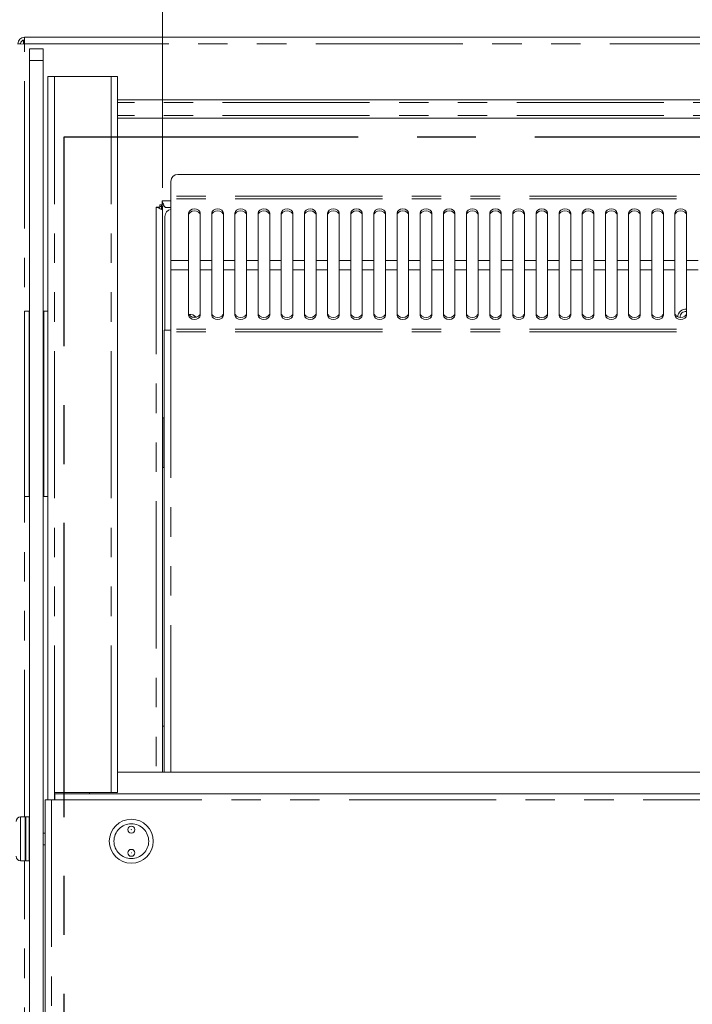
# Model space of a CAD drawing. Units: millimetres. Extents: x 0 to 586, y 0 to 420.
# Drawn here: x 120 to 149, y 335 to 378 of the extents above; entities that cross this region are included whole.
import ezdxf

# ---------------------------------------------------------------- set-up
doc = ezdxf.new("R2010")
doc.units = ezdxf.units.MM
doc.linetypes.add('CENTERX2', pattern=[20.32, 12.7, -2.54, 2.54, -2.54])
doc.linetypes.add('PHANTOM', pattern=[12.7, 6.35, -1.27, 1.27, -1.27, 1.27, -1.27])
doc.styles.add('SLDTEXTSTYLE0', font='TXT', dxfattribs={"width": 0.605})
doc.dimstyles.new('SLDDIMSTYLE0', dxfattribs={"dimtxt": 3, "dimasz": 3, "dimexe": 0, "dimexo": 0.0625, "dimgap": 0.75, "dimtad": 0, "dimtih": 1, "dimtoh": 1, "dimdec": 1, "dimlfac": 10, "dimrnd": 1e-09, "dimzin": 12, "dimdsep": 46, "dimtxsty": 'SLDTEXTSTYLE0', "dimsah": 1, "dimcen": 0.09, "dimadec": 0, "dimazin": 3, "dimtfac": 1, "dimtofl": 0, "dimtmove": 0, "dimatfit": 3, "dimfxl": 0, "dimfrac": 2, "dimtolj": 1, "dimtzin": 12, "dimarcsym": 0})

# ---------------------------------------------------------------- blocks, each defined once
blk = doc.blocks.new('_D_15')
at = {"color": 7, "linetype": 'Continuous', "lineweight": 0}
for p, q in [((126.538, 370.594), (126.538, 384.754)), ((324.038, 370.594), (324.038, 384.754)), ((126.538, 383.754), (324.038, 383.754))]:
    blk.add_line(p, q, dxfattribs=at)
for points in [[(126.538, 383.754), (129.538, 383.254), (129.538, 384.254)], [(324.038, 383.754), (321.038, 384.254), (321.038, 383.254)]]:
    blk.add_solid(points, dxfattribs=at)
at = {"color": 7, "linetype": 'Continuous', "lineweight": 0, "char_height": 3, "attachment_point": 1, "style": 'SLDTEXTSTYLE0'}
for s, insert in [('1975', (213.356, 387.621, -16.818)), ('- Deck', (223.648, 387.621, -16.818))]:
    blk.add_mtext(s, dxfattribs=dict(at, insert=insert))

msp = doc.modelspace()

# ---------------------------------------------------------------- linework, layer by layer
at = {"color": 7, "linetype": 'Continuous', "lineweight": 15}
for p, q in [((120.572, 376.968), (120.538, 376.968)), ((120.538, 376.968), (120.538, 376.802)), ((120.572, 377.088), (330.004, 377.088)), ((120.572, 377.088), (120.572, 376.804)), ((120.288, 376.786), (120.572, 376.804)), ((120.408, 376.804), (120.288, 376.804)), ((120.408, 376.804), (120.408, 376.794)), ((120.788, 376.588), (121.388, 376.588)), ((120.788, 376.088), (120.788, 376.588)), ((121.388, 376.588), (121.388, 376.088)), ((120.788, 376.088), (120.788, 313.625)), ((121.388, 376.088), (121.388, 308.888)), ((121.588, 375.388), (121.872, 375.388)), ((121.588, 344.174), (121.588, 375.388)), ((124.314, 375.388), (121.872, 375.388)), ((124.314, 375.388), (124.598, 375.388)), ((124.598, 344.488), (124.598, 375.388)), ((325.978, 374.386), (124.598, 374.386)), ((124.598, 373.59), (325.978, 373.59)), ((224.629, 371.167), (127.197, 371.167)), ((126.897, 370.867), (126.897, 370.233)), ((126.897, 370.233), (126.897, 370.119)), ((126.418, 369.758), (126.254, 369.758)), ((126.388, 369.758), (126.388, 369.707)), ((126.418, 369.858), (126.518, 369.858)), ((126.418, 369.758), (126.418, 369.858)), ((126.488, 369.786), (126.488, 369.858)), ((126.518, 370.022), (126.518, 369.858)), ((126.57, 369.888), (126.518, 369.888)), ((126.538, 369.594), (126.538, 369.805)), ((126.538, 369.805), (126.61, 369.805)), ((126.897, 369.738), (126.682, 369.738)), ((126.897, 370.119), (126.897, 367.457)), ((126.538, 369.594), (126.538, 345.369)), ((126.638, 364.438), (126.638, 369.354)), ((127.663, 369.499), (127.663, 367.457)), ((128.163, 367.457), (128.163, 369.499)), ((128.663, 369.499), (128.663, 367.457)), ((129.163, 367.457), (129.163, 369.499)), ((129.663, 369.499), (129.663, 367.457)), ((130.163, 367.457), (130.163, 369.499)), ((130.663, 369.499), (130.663, 367.457)), ((131.163, 367.457), (131.163, 369.499)), ((131.663, 369.499), (131.663, 367.457)), ((132.163, 367.457), (132.163, 369.499)), ((132.663, 369.499), (132.663, 367.457)), ((133.163, 367.457), (133.163, 369.499)), ((133.663, 369.499), (133.663, 367.457)), ((134.163, 367.457), (134.163, 369.499)), ((134.663, 369.499), (134.663, 367.457)), ((135.163, 367.457), (135.163, 369.499)), ((135.663, 369.499), (135.663, 367.457)), ((136.163, 367.457), (136.163, 369.499)), ((136.663, 369.499), (136.663, 367.457)), ((137.163, 367.457), (137.163, 369.499)), ((137.663, 369.499), (137.663, 367.457)), ((138.163, 367.457), (138.163, 369.499)), ((138.663, 369.499), (138.663, 367.457)), ((139.163, 367.457), (139.163, 369.499)), ((139.663, 369.499), (139.663, 367.457)), ((140.163, 367.457), (140.163, 369.499)), ((140.663, 369.499), (140.663, 367.457)), ((141.163, 367.457), (141.163, 369.499)), ((141.663, 369.499), (141.663, 367.457)), ((142.163, 367.457), (142.163, 369.499)), ((142.663, 369.499), (142.663, 367.457)), ((143.163, 367.457), (143.163, 369.499)), ((143.663, 369.499), (143.663, 367.457)), ((144.163, 367.457), (144.163, 369.499)), ((144.663, 369.499), (144.663, 367.457)), ((145.163, 367.457), (145.163, 369.499)), ((145.663, 369.499), (145.663, 367.457)), ((146.163, 367.457), (146.163, 369.499)), ((146.663, 369.499), (146.663, 367.457)), ((147.163, 367.457), (147.163, 369.499)), ((147.663, 369.499), (147.663, 367.457)), ((148.163, 367.457), (148.163, 369.499)), ((148.663, 369.499), (148.663, 367.457)), ((149.163, 367.457), (149.163, 369.499)), ((126.897, 367.457), (126.897, 367.055)), ((127.663, 367.055), (127.663, 367.457)), ((128.163, 367.457), (128.163, 367.055)), ((128.663, 367.055), (128.663, 367.457)), ((129.163, 367.457), (129.163, 367.055)), ((129.663, 367.055), (129.663, 367.457)), ((130.163, 367.457), (130.163, 367.055)), ((130.663, 367.055), (130.663, 367.457)), ((131.163, 367.457), (131.163, 367.055)), ((131.663, 367.055), (131.663, 367.457)), ((132.163, 367.457), (132.163, 367.055)), ((132.663, 367.055), (132.663, 367.457)), ((133.163, 367.457), (133.163, 367.055)), ((133.663, 367.055), (133.663, 367.457)), ((134.163, 367.457), (134.163, 367.055)), ((134.663, 367.055), (134.663, 367.457)), ((135.163, 367.457), (135.163, 367.055)), ((135.663, 367.055), (135.663, 367.457)), ((136.163, 367.457), (136.163, 367.055)), ((136.663, 367.055), (136.663, 367.457)), ((137.163, 367.457), (137.163, 367.055)), ((137.663, 367.055), (137.663, 367.457)), ((138.163, 367.457), (138.163, 367.055)), ((138.663, 367.055), (138.663, 367.457)), ((139.163, 367.457), (139.163, 367.055)), ((139.663, 367.055), (139.663, 367.457)), ((140.163, 367.457), (140.163, 367.055)), ((140.663, 367.055), (140.663, 367.457)), ((141.163, 367.457), (141.163, 367.055)), ((141.663, 367.055), (141.663, 367.457)), ((142.163, 367.457), (142.163, 367.055)), ((142.663, 367.055), (142.663, 367.457)), ((143.163, 367.457), (143.163, 367.055)), ((143.663, 367.055), (143.663, 367.457)), ((144.163, 367.457), (144.163, 367.055)), ((144.663, 367.055), (144.663, 367.457)), ((145.163, 367.457), (145.163, 367.055)), ((145.663, 367.055), (145.663, 367.457)), ((146.163, 367.457), (146.163, 367.055)), ((146.663, 367.055), (146.663, 367.457)), ((147.163, 367.457), (147.163, 367.055)), ((147.663, 367.055), (147.663, 367.457)), ((148.163, 367.457), (148.163, 367.055)), ((148.663, 367.055), (148.663, 367.457)), ((149.163, 367.457), (149.163, 367.055)), ((126.897, 364.486), (126.897, 367.055)), ((127.663, 367.055), (127.663, 365.083)), ((128.163, 365.083), (128.163, 367.055)), ((128.663, 367.055), (128.663, 365.083)), ((129.163, 365.083), (129.163, 367.055)), ((129.663, 367.055), (129.663, 365.083)), ((130.163, 365.083), (130.163, 367.055)), ((130.663, 367.055), (130.663, 365.083)), ((131.163, 365.083), (131.163, 367.055)), ((131.663, 367.055), (131.663, 365.083)), ((132.163, 365.083), (132.163, 367.055)), ((132.663, 367.055), (132.663, 365.083)), ((133.163, 365.083), (133.163, 367.055)), ((133.663, 367.055), (133.663, 365.083)), ((134.163, 365.083), (134.163, 367.055)), ((134.663, 367.055), (134.663, 365.083)), ((135.163, 365.083), (135.163, 367.055)), ((135.663, 367.055), (135.663, 365.083)), ((136.163, 365.083), (136.163, 367.055)), ((136.663, 367.055), (136.663, 365.083)), ((137.163, 365.083), (137.163, 367.055)), ((137.663, 367.055), (137.663, 365.083)), ((138.163, 365.083), (138.163, 367.055)), ((138.663, 367.055), (138.663, 365.083)), ((139.163, 365.083), (139.163, 367.055)), ((139.663, 367.055), (139.663, 365.083)), ((140.163, 365.083), (140.163, 367.055)), ((140.663, 367.055), (140.663, 365.083)), ((141.163, 365.083), (141.163, 367.055)), ((141.663, 367.055), (141.663, 365.083)), ((142.163, 365.083), (142.163, 367.055)), ((142.663, 367.055), (142.663, 365.083)), ((143.163, 365.083), (143.163, 367.055)), ((143.663, 367.055), (143.663, 365.083)), ((144.163, 365.083), (144.163, 367.055)), ((144.663, 367.055), (144.663, 365.083)), ((145.163, 365.083), (145.163, 367.055)), ((145.663, 367.055), (145.663, 365.083)), ((146.163, 365.083), (146.163, 367.055)), ((146.663, 367.055), (146.663, 365.083)), ((147.163, 365.083), (147.163, 367.055)), ((147.663, 367.055), (147.663, 365.083)), ((148.163, 365.083), (148.163, 367.055)), ((148.663, 367.055), (148.663, 365.083)), ((149.163, 365.083), (149.163, 367.055)), ((120.573, 365.268), (120.573, 357.268)), ((120.573, 365.268), (120.773, 365.268)), ((120.773, 365.268), (120.773, 357.268)), ((120.773, 365.268), (120.788, 365.268)), ((121.388, 365.268), (121.403, 365.268)), ((121.403, 365.268), (121.403, 357.268)), ((121.403, 365.268), (121.588, 365.268)), ((127.811, 365.011), (127.974, 365.011)), ((126.613, 345.369), (126.613, 364.438)), ((126.897, 364.438), (126.613, 364.438)), ((126.897, 364.486), (126.897, 364.368)), ((126.548, 360.663), (126.54, 360.663)), ((126.548, 360.663), (126.613, 360.663)), ((126.54, 360.238), (126.54, 358.938)), ((126.54, 358.513), (126.548, 358.513)), ((126.613, 358.513), (126.548, 358.513)), ((120.573, 357.268), (120.773, 357.268)), ((120.773, 357.268), (120.788, 357.268)), ((121.388, 357.268), (121.403, 357.268)), ((121.403, 357.268), (121.588, 357.268)), ((126.538, 347.354), (126.538, 347.353)), ((224.688, 345.369), (124.598, 345.369)), ((124.314, 344.488), (121.872, 344.488)), ((121.872, 344.488), (121.872, 344.188)), ((121.888, 344.438), (328.688, 344.438)), ((121.888, 344.174), (121.888, 344.438)), ((123.388, 344.488), (123.388, 344.438)), ((124.598, 344.488), (124.314, 344.488)), ((121.474, 344.174), (121.474, 308.418)), ((121.474, 344.174), (121.738, 344.174)), ((121.738, 344.174), (121.888, 344.174)), ((121.888, 344.188), (121.872, 344.188)), ((120.608, 343.438), (120.408, 343.438)), ((120.633, 343.438), (120.608, 343.413)), ((120.608, 341.538), (120.608, 343.438)), ((120.783, 343.438), (120.633, 343.438)), ((120.633, 343.438), (120.633, 341.538)), ((120.788, 343.433), (120.783, 343.438)), ((120.783, 341.538), (120.783, 343.438)), ((121.474, 342.738), (121.388, 342.738)), ((121.388, 342.238), (121.474, 342.238)), ((120.408, 341.538), (120.608, 341.538)), ((120.608, 341.563), (120.633, 341.538)), ((120.633, 341.538), (120.783, 341.538)), ((120.783, 341.538), (120.788, 341.543))]:
    msp.add_line(p, q, dxfattribs=at)
at = {"color": 8, "linetype": 'PHANTOM', "lineweight": 0}
for p, q in [((120.572, 343.438), (120.572, 376.804)), ((330.004, 376.804), (120.572, 376.804)), ((121.388, 376.088), (120.788, 376.088)), ((121.872, 344.488), (121.872, 375.388)), ((124.314, 344.488), (124.314, 375.388)), ((325.978, 374.266), (124.598, 374.266)), ((325.978, 373.71), (124.598, 373.71)), ((224.929, 370.233), (126.897, 370.233)), ((126.254, 369.758), (126.254, 345.369)), ((126.488, 369.786), (126.488, 369.655)), ((126.538, 369.786), (126.488, 369.786)), ((126.518, 370.022), (126.897, 370.022)), ((224.929, 370.119), (126.897, 370.119)), ((127.663, 367.457), (126.897, 367.457)), ((128.663, 367.457), (128.163, 367.457)), ((129.663, 367.457), (129.163, 367.457)), ((130.663, 367.457), (130.163, 367.457)), ((131.663, 367.457), (131.163, 367.457)), ((132.663, 367.457), (132.163, 367.457)), ((133.663, 367.457), (133.163, 367.457)), ((134.663, 367.457), (134.163, 367.457)), ((135.663, 367.457), (135.163, 367.457)), ((136.663, 367.457), (136.163, 367.457)), ((137.663, 367.457), (137.163, 367.457)), ((138.663, 367.457), (138.163, 367.457)), ((139.663, 367.457), (139.163, 367.457)), ((140.663, 367.457), (140.163, 367.457)), ((141.663, 367.457), (141.163, 367.457)), ((142.663, 367.457), (142.163, 367.457)), ((143.663, 367.457), (143.163, 367.457)), ((144.663, 367.457), (144.163, 367.457)), ((145.663, 367.457), (145.163, 367.457)), ((146.663, 367.457), (146.163, 367.457)), ((147.663, 367.457), (147.163, 367.457)), ((148.663, 367.457), (148.163, 367.457)), ((149.663, 367.457), (149.163, 367.457)), ((127.663, 367.055), (126.897, 367.055)), ((128.663, 367.055), (128.163, 367.055)), ((129.663, 367.055), (129.163, 367.055)), ((130.663, 367.055), (130.163, 367.055)), ((131.663, 367.055), (131.163, 367.055)), ((132.663, 367.055), (132.163, 367.055)), ((133.663, 367.055), (133.163, 367.055)), ((134.663, 367.055), (134.163, 367.055)), ((135.663, 367.055), (135.163, 367.055)), ((136.663, 367.055), (136.163, 367.055)), ((137.663, 367.055), (137.163, 367.055)), ((138.663, 367.055), (138.163, 367.055)), ((139.663, 367.055), (139.163, 367.055)), ((140.663, 367.055), (140.163, 367.055)), ((141.663, 367.055), (141.163, 367.055)), ((142.663, 367.055), (142.163, 367.055)), ((143.663, 367.055), (143.163, 367.055)), ((144.663, 367.055), (144.163, 367.055)), ((145.663, 367.055), (145.163, 367.055)), ((146.663, 367.055), (146.163, 367.055)), ((147.663, 367.055), (147.163, 367.055)), ((148.663, 367.055), (148.163, 367.055)), ((149.663, 367.055), (149.163, 367.055)), ((224.929, 364.486), (126.897, 364.486)), ((224.929, 364.368), (126.897, 364.368)), ((126.897, 345.369), (126.897, 364.368)), ((126.548, 360.663), (126.548, 358.513)), ((126.613, 347.354), (126.538, 347.354)), ((126.613, 347.353), (126.538, 347.353)), ((121.738, 344.174), (121.738, 308.418)), ((121.872, 344.174), (121.872, 344.188)), ((121.888, 344.174), (328.688, 344.174)), ((120.408, 343.438), (120.408, 341.538)), ((120.572, 313.625), (120.572, 341.538))]:
    msp.add_line(p, q, dxfattribs=at)
at = {"color": 7, "linetype": 'CENTERX2', "lineweight": 30}
for p, q in [((122.288, 302.788), (122.288, 372.788)), ((122.288, 372.788), (328.288, 372.788))]:
    msp.add_line(p, q, dxfattribs=at)
at = {"color": 7, "linetype": 'Continuous', "lineweight": 15, "flags": 128}
for points in [[(128.163, 369.499), (128.143, 369.568), (128.089, 369.626), (128.008, 369.665), (127.913, 369.679), (127.817, 369.665), (127.736, 369.626), (127.682, 369.568), (127.663, 369.499)], [(128.163, 369.416), (128.143, 369.485), (128.089, 369.543), (128.008, 369.582), (127.913, 369.596), (127.817, 369.582), (127.736, 369.543), (127.682, 369.485), (127.663, 369.416)], [(129.163, 369.499), (129.143, 369.568), (129.089, 369.626), (129.008, 369.665), (128.913, 369.679), (128.817, 369.665), (128.736, 369.626), (128.682, 369.568), (128.663, 369.499)], [(129.163, 369.416), (129.143, 369.485), (129.089, 369.543), (129.008, 369.582), (128.913, 369.596), (128.817, 369.582), (128.736, 369.543), (128.682, 369.485), (128.663, 369.416)], [(130.163, 369.499), (130.143, 369.568), (130.089, 369.626), (130.008, 369.665), (129.913, 369.679), (129.817, 369.665), (129.736, 369.626), (129.682, 369.568), (129.663, 369.499)], [(130.163, 369.416), (130.143, 369.485), (130.089, 369.543), (130.008, 369.582), (129.913, 369.596), (129.817, 369.582), (129.736, 369.543), (129.682, 369.485), (129.663, 369.416)], [(131.163, 369.499), (131.143, 369.568), (131.089, 369.626), (131.008, 369.665), (130.913, 369.679), (130.817, 369.665), (130.736, 369.626), (130.682, 369.568), (130.663, 369.499)], [(131.163, 369.416), (131.143, 369.485), (131.089, 369.543), (131.008, 369.582), (130.913, 369.596), (130.817, 369.582), (130.736, 369.543), (130.682, 369.485), (130.663, 369.416)], [(132.163, 369.499), (132.143, 369.568), (132.089, 369.626), (132.008, 369.665), (131.913, 369.679), (131.817, 369.665), (131.736, 369.626), (131.682, 369.568), (131.663, 369.499)], [(132.163, 369.416), (132.143, 369.485), (132.089, 369.543), (132.008, 369.582), (131.913, 369.596), (131.817, 369.582), (131.736, 369.543), (131.682, 369.485), (131.663, 369.416)], [(133.163, 369.499), (133.143, 369.568), (133.089, 369.626), (133.008, 369.665), (132.913, 369.679), (132.817, 369.665), (132.736, 369.626), (132.682, 369.568), (132.663, 369.499)], [(133.163, 369.416), (133.143, 369.485), (133.089, 369.543), (133.008, 369.582), (132.913, 369.596), (132.817, 369.582), (132.736, 369.543), (132.682, 369.485), (132.663, 369.416)], [(134.163, 369.499), (134.143, 369.568), (134.089, 369.626), (134.008, 369.665), (133.913, 369.679), (133.817, 369.665), (133.736, 369.626), (133.682, 369.568), (133.663, 369.499)], [(134.163, 369.416), (134.143, 369.485), (134.089, 369.543), (134.008, 369.582), (133.913, 369.596), (133.817, 369.582), (133.736, 369.543), (133.682, 369.485), (133.663, 369.416)], [(135.163, 369.499), (135.143, 369.568), (135.089, 369.626), (135.008, 369.665), (134.913, 369.679), (134.817, 369.665), (134.736, 369.626), (134.682, 369.568), (134.663, 369.499)], [(135.163, 369.416), (135.143, 369.485), (135.089, 369.543), (135.008, 369.582), (134.913, 369.596), (134.817, 369.582), (134.736, 369.543), (134.682, 369.485), (134.663, 369.416)], [(136.163, 369.499), (136.143, 369.568), (136.089, 369.626), (136.008, 369.665), (135.913, 369.679), (135.817, 369.665), (135.736, 369.626), (135.682, 369.568), (135.663, 369.499)], [(136.163, 369.416), (136.143, 369.485), (136.089, 369.543), (136.008, 369.582), (135.913, 369.596), (135.817, 369.582), (135.736, 369.543), (135.682, 369.485), (135.663, 369.416)], [(137.163, 369.499), (137.143, 369.568), (137.089, 369.626), (137.008, 369.665), (136.913, 369.679), (136.817, 369.665), (136.736, 369.626), (136.682, 369.568), (136.663, 369.499)], [(137.163, 369.416), (137.143, 369.485), (137.089, 369.543), (137.008, 369.582), (136.913, 369.596), (136.817, 369.582), (136.736, 369.543), (136.682, 369.485), (136.663, 369.416)], [(138.163, 369.499), (138.143, 369.568), (138.089, 369.626), (138.008, 369.665), (137.913, 369.679), (137.817, 369.665), (137.736, 369.626), (137.682, 369.568), (137.663, 369.499)], [(138.163, 369.416), (138.143, 369.485), (138.089, 369.543), (138.008, 369.582), (137.913, 369.596), (137.817, 369.582), (137.736, 369.543), (137.682, 369.485), (137.663, 369.416)], [(139.163, 369.499), (139.143, 369.568), (139.089, 369.626), (139.008, 369.665), (138.913, 369.679), (138.817, 369.665), (138.736, 369.626), (138.682, 369.568), (138.663, 369.499)], [(139.163, 369.416), (139.143, 369.485), (139.089, 369.543), (139.008, 369.582), (138.913, 369.596), (138.817, 369.582), (138.736, 369.543), (138.682, 369.485), (138.663, 369.416)], [(140.163, 369.499), (140.143, 369.568), (140.089, 369.626), (140.008, 369.665), (139.913, 369.679), (139.817, 369.665), (139.736, 369.626), (139.682, 369.568), (139.663, 369.499)], [(140.163, 369.416), (140.143, 369.485), (140.089, 369.543), (140.008, 369.582), (139.913, 369.596), (139.817, 369.582), (139.736, 369.543), (139.682, 369.485), (139.663, 369.416)], [(141.163, 369.499), (141.143, 369.568), (141.089, 369.626), (141.008, 369.665), (140.913, 369.679), (140.817, 369.665), (140.736, 369.626), (140.682, 369.568), (140.663, 369.499)], [(141.163, 369.416), (141.143, 369.485), (141.089, 369.543), (141.008, 369.582), (140.913, 369.596), (140.817, 369.582), (140.736, 369.543), (140.682, 369.485), (140.663, 369.416)], [(142.163, 369.499), (142.143, 369.568), (142.089, 369.626), (142.008, 369.665), (141.913, 369.679), (141.817, 369.665), (141.736, 369.626), (141.682, 369.568), (141.663, 369.499)], [(142.163, 369.416), (142.143, 369.485), (142.089, 369.543), (142.008, 369.582), (141.913, 369.596), (141.817, 369.582), (141.736, 369.543), (141.682, 369.485), (141.663, 369.416)], [(143.163, 369.499), (143.143, 369.568), (143.089, 369.626), (143.008, 369.665), (142.913, 369.679), (142.817, 369.665), (142.736, 369.626), (142.682, 369.568), (142.663, 369.499)], [(143.163, 369.416), (143.143, 369.485), (143.089, 369.543), (143.008, 369.582), (142.913, 369.596), (142.817, 369.582), (142.736, 369.543), (142.682, 369.485), (142.663, 369.416)], [(144.163, 369.499), (144.143, 369.568), (144.089, 369.626), (144.008, 369.665), (143.913, 369.679), (143.817, 369.665), (143.736, 369.626), (143.682, 369.568), (143.663, 369.499)], [(144.163, 369.416), (144.143, 369.485), (144.089, 369.543), (144.008, 369.582), (143.913, 369.596), (143.817, 369.582), (143.736, 369.543), (143.682, 369.485), (143.663, 369.416)], [(145.163, 369.499), (145.143, 369.568), (145.089, 369.626), (145.008, 369.665), (144.913, 369.679), (144.817, 369.665), (144.736, 369.626), (144.682, 369.568), (144.663, 369.499)], [(145.163, 369.416), (145.143, 369.485), (145.089, 369.543), (145.008, 369.582), (144.913, 369.596), (144.817, 369.582), (144.736, 369.543), (144.682, 369.485), (144.663, 369.416)], [(146.163, 369.499), (146.143, 369.568), (146.089, 369.626), (146.008, 369.665), (145.913, 369.679), (145.817, 369.665), (145.736, 369.626), (145.682, 369.568), (145.663, 369.499)], [(146.163, 369.416), (146.143, 369.485), (146.089, 369.543), (146.008, 369.582), (145.913, 369.596), (145.817, 369.582), (145.736, 369.543), (145.682, 369.485), (145.663, 369.416)], [(147.163, 369.499), (147.143, 369.568), (147.089, 369.626), (147.008, 369.665), (146.913, 369.679), (146.817, 369.665), (146.736, 369.626), (146.682, 369.568), (146.663, 369.499)], [(147.163, 369.416), (147.143, 369.485), (147.089, 369.543), (147.008, 369.582), (146.913, 369.596), (146.817, 369.582), (146.736, 369.543), (146.682, 369.485), (146.663, 369.416)], [(148.163, 369.499), (148.143, 369.568), (148.089, 369.626), (148.008, 369.665), (147.913, 369.679), (147.817, 369.665), (147.736, 369.626), (147.682, 369.568), (147.663, 369.499)], [(148.163, 369.416), (148.143, 369.485), (148.089, 369.543), (148.008, 369.582), (147.913, 369.596), (147.817, 369.582), (147.736, 369.543), (147.682, 369.485), (147.663, 369.416)], [(149.163, 369.499), (149.143, 369.568), (149.089, 369.626), (149.008, 369.665), (148.913, 369.679), (148.817, 369.665), (148.736, 369.626), (148.682, 369.568), (148.663, 369.499)], [(149.163, 369.416), (149.143, 369.485), (149.089, 369.543), (149.008, 369.582), (148.913, 369.596), (148.817, 369.582), (148.736, 369.543), (148.682, 369.485), (148.663, 369.416)], [(127.663, 365.169), (127.682, 365.103), (127.736, 365.047), (127.817, 365.009), (127.913, 364.996), (128.008, 365.009), (128.089, 365.047), (128.143, 365.103), (128.163, 365.169)], [(127.663, 365.083), (127.682, 365.017), (127.736, 364.96), (127.817, 364.923), (127.913, 364.909), (128.008, 364.923), (128.089, 364.96), (128.143, 365.017), (128.163, 365.083)], [(128.663, 365.169), (128.682, 365.103), (128.736, 365.047), (128.817, 365.009), (128.913, 364.996), (129.008, 365.009), (129.089, 365.047), (129.143, 365.103), (129.163, 365.169)], [(128.663, 365.083), (128.682, 365.017), (128.736, 364.96), (128.817, 364.923), (128.913, 364.909), (129.008, 364.923), (129.089, 364.96), (129.143, 365.017), (129.163, 365.083)], [(129.663, 365.169), (129.682, 365.103), (129.736, 365.047), (129.817, 365.009), (129.913, 364.996), (130.008, 365.009), (130.089, 365.047), (130.143, 365.103), (130.163, 365.169)], [(129.663, 365.083), (129.682, 365.017), (129.736, 364.96), (129.817, 364.923), (129.913, 364.909), (130.008, 364.923), (130.089, 364.96), (130.143, 365.017), (130.163, 365.083)], [(130.663, 365.169), (130.682, 365.103), (130.736, 365.047), (130.817, 365.009), (130.913, 364.996), (131.008, 365.009), (131.089, 365.047), (131.143, 365.103), (131.163, 365.169)], [(130.663, 365.083), (130.682, 365.017), (130.736, 364.96), (130.817, 364.923), (130.913, 364.909), (131.008, 364.923), (131.089, 364.96), (131.143, 365.017), (131.163, 365.083)], [(131.663, 365.169), (131.682, 365.103), (131.736, 365.047), (131.817, 365.009), (131.913, 364.996), (132.008, 365.009), (132.089, 365.047), (132.143, 365.103), (132.163, 365.169)], [(131.663, 365.083), (131.682, 365.017), (131.736, 364.96), (131.817, 364.923), (131.913, 364.909), (132.008, 364.923), (132.089, 364.96), (132.143, 365.017), (132.163, 365.083)], [(132.663, 365.169), (132.682, 365.103), (132.736, 365.047), (132.817, 365.009), (132.913, 364.996), (133.008, 365.009), (133.089, 365.047), (133.143, 365.103), (133.163, 365.169)], [(132.663, 365.083), (132.682, 365.017), (132.736, 364.96), (132.817, 364.923), (132.913, 364.909), (133.008, 364.923), (133.089, 364.96), (133.143, 365.017), (133.163, 365.083)], [(133.663, 365.169), (133.682, 365.103), (133.736, 365.047), (133.817, 365.009), (133.913, 364.996), (134.008, 365.009), (134.089, 365.047), (134.143, 365.103), (134.163, 365.169)], [(133.663, 365.083), (133.682, 365.017), (133.736, 364.96), (133.817, 364.923), (133.913, 364.909), (134.008, 364.923), (134.089, 364.96), (134.143, 365.017), (134.163, 365.083)], [(134.663, 365.169), (134.682, 365.103), (134.736, 365.047), (134.817, 365.009), (134.913, 364.996), (135.008, 365.009), (135.089, 365.047), (135.143, 365.103), (135.163, 365.169)], [(134.663, 365.083), (134.682, 365.017), (134.736, 364.96), (134.817, 364.923), (134.913, 364.909), (135.008, 364.923), (135.089, 364.96), (135.143, 365.017), (135.163, 365.083)], [(135.663, 365.169), (135.682, 365.103), (135.736, 365.047), (135.817, 365.009), (135.913, 364.996), (136.008, 365.009), (136.089, 365.047), (136.143, 365.103), (136.163, 365.169)], [(135.663, 365.083), (135.682, 365.017), (135.736, 364.96), (135.817, 364.923), (135.913, 364.909), (136.008, 364.923), (136.089, 364.96), (136.143, 365.017), (136.163, 365.083)], [(136.663, 365.169), (136.682, 365.103), (136.736, 365.047), (136.817, 365.009), (136.913, 364.996), (137.008, 365.009), (137.089, 365.047), (137.143, 365.103), (137.163, 365.169)], [(136.663, 365.083), (136.682, 365.017), (136.736, 364.96), (136.817, 364.923), (136.913, 364.909), (137.008, 364.923), (137.089, 364.96), (137.143, 365.017), (137.163, 365.083)], [(137.663, 365.169), (137.682, 365.103), (137.736, 365.047), (137.817, 365.009), (137.913, 364.996), (138.008, 365.009), (138.089, 365.047), (138.143, 365.103), (138.163, 365.169)], [(137.663, 365.083), (137.682, 365.017), (137.736, 364.96), (137.817, 364.923), (137.913, 364.909), (138.008, 364.923), (138.089, 364.96), (138.143, 365.017), (138.163, 365.083)], [(138.663, 365.169), (138.682, 365.103), (138.736, 365.047), (138.817, 365.009), (138.913, 364.996), (139.008, 365.009), (139.089, 365.047), (139.143, 365.103), (139.163, 365.169)], [(138.663, 365.083), (138.682, 365.017), (138.736, 364.96), (138.817, 364.923), (138.913, 364.909), (139.008, 364.923), (139.089, 364.96), (139.143, 365.017), (139.163, 365.083)], [(139.663, 365.169), (139.682, 365.103), (139.736, 365.047), (139.817, 365.009), (139.913, 364.996), (140.008, 365.009), (140.089, 365.047), (140.143, 365.103), (140.163, 365.169)], [(139.663, 365.083), (139.682, 365.017), (139.736, 364.96), (139.817, 364.923), (139.913, 364.909), (140.008, 364.923), (140.089, 364.96), (140.143, 365.017), (140.163, 365.083)], [(140.663, 365.169), (140.682, 365.103), (140.736, 365.047), (140.817, 365.009), (140.913, 364.996), (141.008, 365.009), (141.089, 365.047), (141.143, 365.103), (141.163, 365.169)], [(140.663, 365.083), (140.682, 365.017), (140.736, 364.96), (140.817, 364.923), (140.913, 364.909), (141.008, 364.923), (141.089, 364.96), (141.143, 365.017), (141.163, 365.083)], [(141.663, 365.169), (141.682, 365.103), (141.736, 365.047), (141.817, 365.009), (141.913, 364.996), (142.008, 365.009), (142.089, 365.047), (142.143, 365.103), (142.163, 365.169)], [(141.663, 365.083), (141.682, 365.017), (141.736, 364.96), (141.817, 364.923), (141.913, 364.909), (142.008, 364.923), (142.089, 364.96), (142.143, 365.017), (142.163, 365.083)], [(142.663, 365.169), (142.682, 365.103), (142.736, 365.047), (142.817, 365.009), (142.913, 364.996), (143.008, 365.009), (143.089, 365.047), (143.143, 365.103), (143.163, 365.169)], [(142.663, 365.083), (142.682, 365.017), (142.736, 364.96), (142.817, 364.923), (142.913, 364.909), (143.008, 364.923), (143.089, 364.96), (143.143, 365.017), (143.163, 365.083)], [(143.663, 365.169), (143.682, 365.103), (143.736, 365.047), (143.817, 365.009), (143.913, 364.996), (144.008, 365.009), (144.089, 365.047), (144.143, 365.103), (144.163, 365.169)], [(143.663, 365.083), (143.682, 365.017), (143.736, 364.96), (143.817, 364.923), (143.913, 364.909), (144.008, 364.923), (144.089, 364.96), (144.143, 365.017), (144.163, 365.083)], [(144.663, 365.169), (144.682, 365.103), (144.736, 365.047), (144.817, 365.009), (144.913, 364.996), (145.008, 365.009), (145.089, 365.047), (145.143, 365.103), (145.163, 365.169)], [(144.663, 365.083), (144.682, 365.017), (144.736, 364.96), (144.817, 364.923), (144.913, 364.909), (145.008, 364.923), (145.089, 364.96), (145.143, 365.017), (145.163, 365.083)], [(145.663, 365.169), (145.682, 365.103), (145.736, 365.047), (145.817, 365.009), (145.913, 364.996), (146.008, 365.009), (146.089, 365.047), (146.143, 365.103), (146.163, 365.169)], [(145.663, 365.083), (145.682, 365.017), (145.736, 364.96), (145.817, 364.923), (145.913, 364.909), (146.008, 364.923), (146.089, 364.96), (146.143, 365.017), (146.163, 365.083)], [(146.663, 365.169), (146.682, 365.103), (146.736, 365.047), (146.817, 365.009), (146.913, 364.996), (147.008, 365.009), (147.089, 365.047), (147.143, 365.103), (147.163, 365.169)], [(146.663, 365.083), (146.682, 365.017), (146.736, 364.96), (146.817, 364.923), (146.913, 364.909), (147.008, 364.923), (147.089, 364.96), (147.143, 365.017), (147.163, 365.083)], [(147.663, 365.169), (147.682, 365.103), (147.736, 365.047), (147.817, 365.009), (147.913, 364.996), (148.008, 365.009), (148.089, 365.047), (148.143, 365.103), (148.163, 365.169)], [(147.663, 365.083), (147.682, 365.017), (147.736, 364.96), (147.817, 364.923), (147.913, 364.909), (148.008, 364.923), (148.089, 364.96), (148.143, 365.017), (148.163, 365.083)], [(148.663, 365.169), (148.682, 365.103), (148.736, 365.047), (148.817, 365.009), (148.913, 364.996), (149.008, 365.009), (149.089, 365.047), (149.143, 365.103), (149.163, 365.169)], [(148.663, 365.083), (148.682, 365.017), (148.736, 364.96), (148.817, 364.923), (148.913, 364.909), (149.008, 364.923), (149.089, 364.96), (149.143, 365.017), (149.163, 365.083)]]:
    msp.add_lwpolyline(points, dxfattribs=at)
at = {"color": 7, "linetype": 'Continuous', "lineweight": 15}
for centre, radius in [((125.188, 342.388), 0.95), ((125.188, 342.888), 0.15), ((125.188, 342.888), 0.001), ((125.188, 341.888), 0.15), ((125.188, 341.888), 0.001)]:
    msp.add_circle(centre, radius, dxfattribs=at)
at = {"color": 8, "linetype": 'PHANTOM', "lineweight": 0}
msp.add_circle((125.188, 342.388), 0.75, dxfattribs=at)
at = {"color": 7, "linetype": 'Continuous', "lineweight": 15}
for centre, radius, start, end in [((120.572, 376.804), 0.284, 90, 180), ((120.572, 376.804), 0.164, 90, 180), ((127.197, 370.867), 0.3, 90, 180), ((126.938, 369.354), 0.3, 97.855, 180), ((127.738, 364.826), 0.3, 35.9386, 102.3825), ((149.131, 365.002), 0.35, 84.7782, 176.7283), ((149.131, 365.002), 0.25, 82.6796, 181.0282), ((120.408, 343.238), 0.2, 90, 180), ((120.408, 341.738), 0.2, 180, 270)]:
    msp.add_arc(centre, radius, start, end, dxfattribs=at)
for points, knots in [([(126.538, 369.594), (126.534, 369.607), (126.527, 369.632), (126.471, 369.669), (126.391, 369.707), (126.312, 369.736), (126.266, 369.753), (126.254, 369.758)], [0, 0, 0, 0, 0.228778, 0.457627, 0.686475, 0.915324, 1, 1, 1, 1]), ([(126.418, 369.786), (126.428, 369.786), (126.448, 369.786), (126.474, 369.786), (126.488, 369.786)], [0, 0, 0, 0, 0.4944629, 1, 1, 1, 1]), ([(126.518, 370.022), (126.53, 369.988), (126.555, 369.92), (126.593, 369.831), (126.63, 369.767), (126.66, 369.74), (126.677, 369.739), (126.682, 369.738)], [0, 0, 0, 0, 0.228778, 0.457627, 0.686475, 0.915324, 1, 1, 1, 1])]:
    msp.add_open_spline(points, degree=3, knots=knots, dxfattribs=at)

# ---------------------------------------------------------------- dimensions: what is measured, and where the dimension line sits
at = {"color": 7, "linetype": 'Continuous', "lineweight": 0}
dim = msp.add_linear_dim(base=(324.038, 386.056), p1=(126.538, 369.594), p2=(324.038, 369.594), text='<> - Deck', dimstyle='SLDDIMSTYLE0', dxfattribs=at)
dim.commit()
dim.dimension.update_dxf_attribs({"geometry": '_D_15', "text_midpoint": (224.467, 386.056), "dimtype": 160})

doc.saveas('drawing.dxf')
